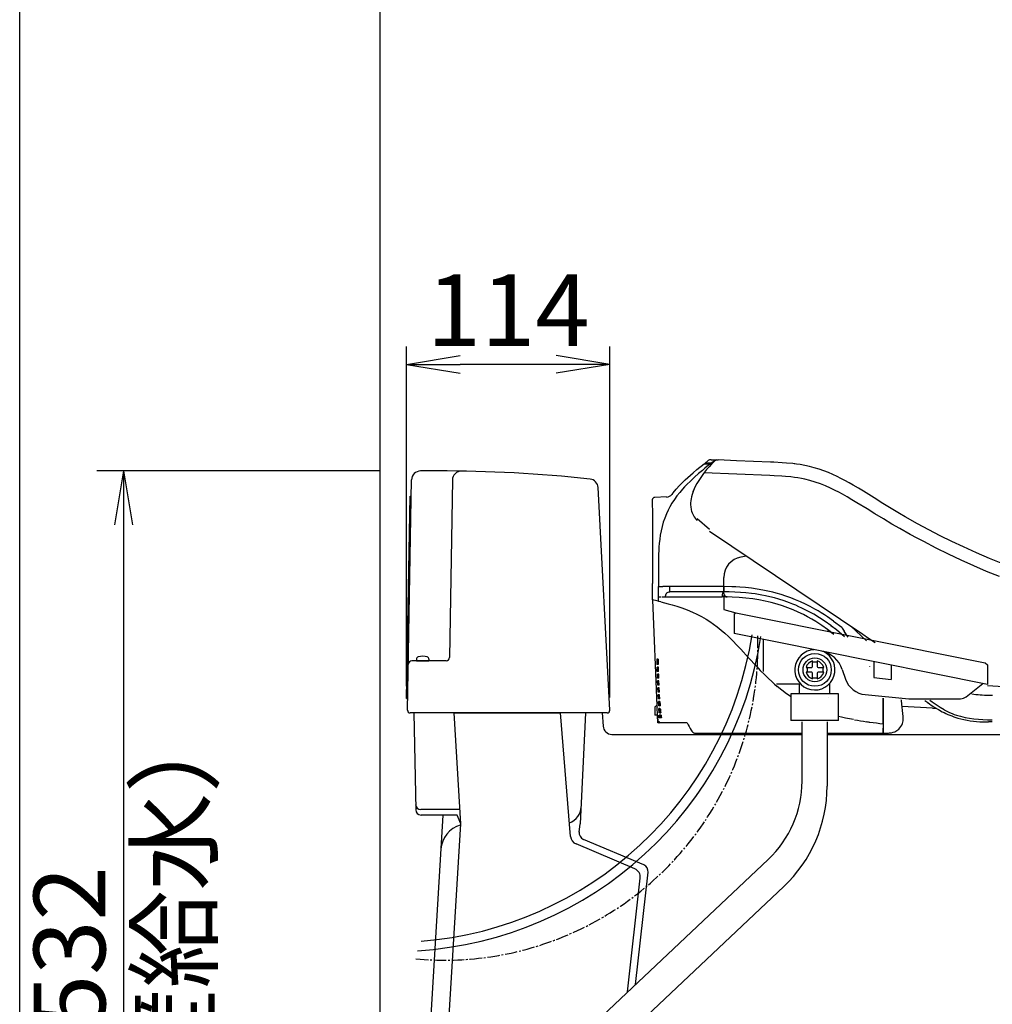
# Model space of a CAD drawing. Extents: x 0 to 2000, y 100 to 2900.
# Drawn here: x 180 to 723, y 873 to 1422 of the extents above; entities that cross this region are included whole.
import ezdxf

# ---------------------------------------------------------------- set-up
doc = ezdxf.new("R2010")
doc.units = 0
doc.linetypes.add('EXLTYPE3', pattern=[10, 7, -1, 1, -1])
doc.layers.get('0').update_dxf_attribs({"linetype": 'CONTINUOUS'})
doc.layers.get('DEFPOINTS').update_dxf_attribs({"linetype": 'CONTINUOUS'})
for name, color, linetype in [('便器', 7, 'CONTINUOUS'), ('枠', 7, 'CONTINUOUS'), ('止水栓', 7, 'CONTINUOUS')]:
    doc.layers.add(name, color=color, linetype=linetype)
doc.styles.add('EXCADDIM1', font='monotxt', dxfattribs={"width": 0.84, "bigfont": 'extfont'})
doc.styles.get("Standard").update_dxf_attribs({"font": 'monotxt', "bigfont": 'extfont'})
doc.dimstyles.new('ISO-25', dxfattribs={"dimtxt": 2.5, "dimasz": 2.5, "dimexe": 1.25, "dimexo": 0.625, "dimtad": 1, "dimtxsty": 'STANDARD', "dimcen": 2.5, "dimazin": 3, "dimtfac": 1, "dimtmove": 0, "dimatfit": 3})

# ---------------------------------------------------------------- blocks, each defined once
blk = doc.blocks.new('EX_NORM')
at = {"color": 0, "linetype": 'CONTINUOUS'}
for q in [(-1, 0.167), (-1, 0), (-1, -0.167)]:
    blk.add_line((0, 0), q, dxfattribs=at)
blk = doc.blocks.new('*D16')
at = {"layer": 'DEFPOINTS', "color": 0}
for p in [(396, 1230), (396, 1043.5), (509.42, 1037.08)]:
    blk.add_point(p, dxfattribs=at)
at = {"layer": '止水栓', "color": 3, "linetype": 'CONTINUOUS'}
for p, q in [((396, 1050.5), (396, 1240)), ((509.42, 1044.08), (509.42, 1240)), ((479.42, 1230), (426, 1230))]:
    blk.add_line(p, q, dxfattribs=at)
at = {"layer": '止水栓', "color": 3, "xscale": 30, "yscale": 30, "zscale": 30, "rotation": 180}
blk.add_blockref('EX_NORM', (396, 1230), dxfattribs=at)
at = {"layer": '止水栓', "color": 3, "xscale": 30, "yscale": 30, "zscale": 30}
blk.add_blockref('EX_NORM', (509.42, 1230), dxfattribs=at)
at = {"layer": '止水栓', "color": 2, "insert": (452.71, 1255), "char_height": 40, "attachment_point": 5, "style": 'EXCADDIM1'}
blk.add_mtext('114', dxfattribs=at)
blk = doc.blocks.new('*D17')
at = {"layer": 'DEFPOINTS', "color": 0}
for p in [(298, 838.5), (367.84, 838.5), (381, 638.5)]:
    blk.add_point(p, dxfattribs=at)
at = {"layer": '止水栓', "color": 3, "linetype": 'CONTINUOUS'}
for p, q in [((360.84, 838.5), (288, 838.5)), ((298, 668.5), (298, 808.5)), ((374, 638.5), (288, 638.5))]:
    blk.add_line(p, q, dxfattribs=at)
at = {"layer": '止水栓', "color": 3, "xscale": 30, "yscale": 30, "zscale": 30}
for p, rotation in [((298, 838.5), 90), ((298, 638.5), 270)]:
    blk.add_blockref('EX_NORM', p, dxfattribs=dict(at, rotation=rotation))
at = {"layer": '止水栓', "color": 2, "insert": (271.5, 863.5), "char_height": 40, "attachment_point": 5, "rotation": 90, "style": 'EXCADDIM1'}
blk.add_mtext('200（壁給水）', dxfattribs=at)
blk = doc.blocks.new('*D18')
at = {"layer": 'DEFPOINTS', "color": 0}
for p in [(396, 1170.5), (238, 638.5), (381, 638.5)]:
    blk.add_point(p, dxfattribs=at)
at = {"layer": '止水栓', "color": 3, "linetype": 'CONTINUOUS'}
for p, q in [((381, 1170.5), (223, 1170.5)), ((238, 1140.5), (238, 668.5)), ((366, 638.5), (223, 638.5))]:
    blk.add_line(p, q, dxfattribs=at)
at = {"layer": '止水栓', "color": 3, "xscale": 30, "yscale": 30, "zscale": 30}
for p, rotation in [((238, 1170.5), 90), ((238, 638.5), 270)]:
    blk.add_blockref('EX_NORM', p, dxfattribs=dict(at, rotation=rotation))
at = {"layer": '止水栓', "color": 2, "insert": (213, 904.5), "char_height": 40, "attachment_point": 5, "rotation": 90, "style": 'EXCADDIM1'}
blk.add_mtext('532', dxfattribs=at)

msp = doc.modelspace()

# ---------------------------------------------------------------- linework, layer by layer
at = {"layer": '便器', "color": 7, "linetype": 'CONTINUOUS'}
msp.add_line((381, 1588), (381, 638.5), dxfattribs=at)
at = {"layer": '枠', "color": 7, "linetype": 'CONTINUOUS'}
msp.add_line((180, 100), (180, 2900), dxfattribs=at)
at = {"layer": '止水栓', "color": 6, "linetype": 'CONTINUOUS'}
for p, q in [((562.7, 1174.92), (564.4, 1176.26)), ((565.97, 1176.77), (569.27, 1176.65)), ((567.14, 1175.68), (567.67, 1176.1)), ((568.4, 1176.44), (568.35, 1176.39)), ((569.03, 1176.66), (569.89, 1176.63)), ((569.03, 1176.66), (569.51, 1176.64)), ((562.22, 1174.54), (565.5, 1174.41)), ((566.02, 1174.79), (562.7, 1174.92)), ((562.7, 1174.52), (562.7, 1174.92)), ((567.14, 1175.68), (566.02, 1174.79)), ((566.08, 1174.38), (566.09, 1174.15)), ((612.67, 1174.46), (612.36, 1174.49)), ((533.2, 1154.31), (533.2, 1154.31)), ((541.2, 1155.98), (534.59, 1155.75)), ((544.83, 1158.38), (544.83, 1158.38)), ((565.1, 1137.82), (558.29, 1143.81)), ((565.1, 1136.84), (650.63, 1079.42)), ((585.76, 1122.97), (582.64, 1122.42)), ((585.76, 1122.97), (582.64, 1122.42)), ((573.11, 1105.97), (573.11, 1111.08)), ((573.11, 1105.97), (573.11, 1111.08)), ((533.22, 1098.56), (533.22, 1107.68)), ((536.69, 1105.97), (539.15, 1105.97)), ((542.91, 1105.97), (539.15, 1105.97)), ((573.03, 1105.97), (542.92, 1105.97)), ((573.11, 1105.97), (573.03, 1105.97)), ((573.11, 1105.97), (573.11, 1103.09)), ((573.11, 1105.97), (573.11, 1103.09)), ((536.66, 1100.2), (537.93, 1100.2)), ((538.59, 1100.2), (540.62, 1100.2)), ((573.11, 1103.09), (542.99, 1103.09)), ((573.11, 1102.1), (573.11, 1103.09)), ((573.11, 1102.1), (573.11, 1103.09)), ((573.2, 1101.16), (573.2, 1093.18)), ((533.22, 1098.56), (535.8, 1039.52)), ((573.2, 1093.18), (579.78, 1091.36)), ((578.82, 1090.7), (579.78, 1091.36)), ((578.82, 1090.7), (578.82, 1079.71)), ((579.78, 1091.36), (718.96, 1063.44)), ((632.79, 1084.32), (632.79, 1084.33)), ((634.4, 1086.65), (638.97, 1083.35)), ((643.77, 1084.02), (652.71, 1075.75)), ((627.78, 1069.89), (578.82, 1079.71)), ((595.08, 1076.45), (595.08, 1058.53)), ((720.28, 1051.34), (627.78, 1069.89)), ((535.64, 1065.44), (535.77, 1062.47)), ((535.96, 1065.44), (535.64, 1065.44)), ((536.09, 1062.47), (535.77, 1062.47)), ((535.94, 1058.63), (535.84, 1061.02)), ((536.16, 1061.02), (535.84, 1061.02)), ((535.96, 1065.44), (536.09, 1062.47)), ((536.02, 1065.44), (536.15, 1062.47)), ((536.39, 1065.44), (536.02, 1065.44)), ((536.52, 1062.47), (536.15, 1062.47)), ((536.26, 1058.63), (536.16, 1061.02)), ((536.32, 1058.63), (536.21, 1061.02)), ((536.59, 1061.02), (536.21, 1061.02)), ((536.39, 1065.44), (536.52, 1062.47)), ((536.69, 1058.63), (536.59, 1061.02)), ((619.55, 1060.84), (619.55, 1058.14)), ((622.67, 1063.93), (625.22, 1063.93)), ((628.34, 1060.84), (628.34, 1058.14)), ((654.71, 1061.29), (654.71, 1061.36)), ((656.77, 1064.08), (656.77, 1055.33)), ((666.48, 1062.13), (666.48, 1054.11)), ((718.96, 1063.44), (720.28, 1062.32)), ((720.28, 1062.32), (720.28, 1051.34)), ((536.26, 1058.63), (535.94, 1058.63)), ((536.11, 1054.79), (536, 1057.18)), ((536.33, 1057.18), (536, 1057.18)), ((536.69, 1058.63), (536.32, 1058.63)), ((536.43, 1054.79), (536.33, 1057.18)), ((536.49, 1054.79), (536.38, 1057.18)), ((536.76, 1057.18), (536.38, 1057.18)), ((536.86, 1054.79), (536.76, 1057.18)), ((622.67, 1055.11), (625.22, 1055.11)), ((639.27, 1059.77), (641.1, 1054.32)), ((656.77, 1055.33), (666.48, 1054.11)), ((536.43, 1054.79), (536.11, 1054.79)), ((536.28, 1050.95), (536.17, 1053.34)), ((536.49, 1053.34), (536.17, 1053.34)), ((536.6, 1050.95), (536.28, 1050.95)), ((536.44, 1047.11), (536.34, 1049.5)), ((536.66, 1049.5), (536.34, 1049.5)), ((536.86, 1054.79), (536.49, 1054.79)), ((536.6, 1050.95), (536.49, 1053.34)), ((536.65, 1050.95), (536.55, 1053.34)), ((536.92, 1053.34), (536.55, 1053.34)), ((537.03, 1050.95), (536.65, 1050.95)), ((536.77, 1047.11), (536.66, 1049.5)), ((536.82, 1047.11), (536.72, 1049.5)), ((537.09, 1049.5), (536.72, 1049.5)), ((537.03, 1050.95), (536.92, 1053.34)), ((537.2, 1047.11), (537.09, 1049.5)), ((616.09, 1051.51), (602.57, 1051.51)), ((615.43, 1046.21), (615.43, 1051.51)), ((632.1, 1051.81), (632.1, 1046.21)), ((708.42, 1044.51), (717.64, 1051.87)), ((536.77, 1047.11), (536.44, 1047.11)), ((536.61, 1043.27), (536.51, 1045.66)), ((536.83, 1045.66), (536.51, 1045.66)), ((537.2, 1047.11), (536.82, 1047.11)), ((536.94, 1043.27), (536.83, 1045.66)), ((536.99, 1043.27), (536.89, 1045.66)), ((537.26, 1045.66), (536.89, 1045.66)), ((537.37, 1043.27), (537.26, 1045.66)), ((637.1, 1046.21), (610.43, 1046.21)), ((610.43, 1046.21), (610.43, 1031.21)), ((637.1, 1031.21), (637.1, 1046.21)), ((651.99, 1045.7), (676.42, 1043.4)), ((720.97, 1045.38), (723.15, 1045.38)), ((535.52, 1039.52), (534.66, 1038.66)), ((534.66, 1038.66), (534.66, 1034.24)), ((535.62, 1039.52), (535.52, 1039.52)), ((535.8, 1039.52), (535.62, 1039.52)), ((535.8, 1039.52), (535.83, 1038.66)), ((536.03, 1034.24), (535.83, 1038.66)), ((536.94, 1043.27), (536.61, 1043.27)), ((536.78, 1039.43), (536.68, 1041.82)), ((537, 1041.82), (536.68, 1041.82)), ((537.1, 1039.43), (536.78, 1039.43)), ((537.37, 1043.27), (536.99, 1043.27)), ((537.1, 1039.43), (537, 1041.82)), ((537.16, 1039.43), (537.05, 1041.82)), ((537.39, 1041.82), (537.05, 1041.82)), ((537.39, 1039.43), (537.16, 1039.43)), ((537.39, 1041.82), (537.42, 1041.82)), ((537.42, 1039.43), (537.39, 1039.43)), ((537.43, 1041.82), (537.42, 1041.82)), ((537.42, 1039.43), (537.56, 1039.44)), ((662.05, 1029.42), (662.05, 1043.77)), ((662.05, 1043.77), (662.05, 1027.04)), ((689.63, 1038.09), (672.68, 1039.13)), ((676.42, 1043.4), (705.24, 1043.4)), ((535.62, 1034.24), (534.66, 1034.24)), ((536.03, 1034.24), (535.62, 1034.24)), ((536.03, 1034.24), (536.03, 1034.24)), ((536.03, 1034.24), (536.03, 1034.24)), ((536.22, 1029.92), (536.03, 1034.24)), ((536.03, 1034.24), (536.22, 1029.92)), ((536.95, 1035.59), (536.85, 1037.98)), ((537.17, 1037.98), (536.85, 1037.98)), ((537.27, 1035.59), (536.95, 1035.59)), ((537.07, 1032.8), (537.01, 1034.14)), ((537.34, 1034.14), (537.01, 1034.14)), ((537.27, 1035.59), (537.17, 1037.98)), ((537.33, 1035.59), (537.22, 1037.98)), ((537.4, 1037.98), (537.22, 1037.98)), ((537.41, 1035.59), (537.33, 1035.59)), ((537.34, 1034.14), (537.39, 1032.8)), ((537.39, 1034.14), (537.41, 1033.69)), ((537.39, 1034.14), (537.41, 1034.14)), ((537.4, 1037.98), (537.43, 1037.98)), ((537.41, 1035.59), (537.43, 1035.59)), ((537.41, 1034.14), (537.45, 1034.14)), ((537.41, 1033.69), (537.45, 1032.8)), ((537.43, 1035.59), (537.9, 1035.62)), ((689.63, 1038.09), (691.84, 1037.95)), ((536.81, 1029.92), (536.22, 1029.92)), ((536.81, 1029.92), (537.06, 1029.92)), ((537.43, 1029.92), (537.06, 1029.92)), ((537.39, 1032.8), (537.07, 1032.8)), ((545.41, 1029.92), (537.43, 1029.92)), ((538.35, 1032.8), (537.45, 1032.8)), ((552.69, 1029.92), (545.41, 1029.92)), ((637.1, 1031.21), (610.43, 1031.21)), ((616.76, 997.41), (616.76, 1030.54)), ((630.76, 1030.54), (630.76, 994.59)), ((662.05, 1029.42), (662.05, 1027.01)), ((718.26, 1030.5), (719.06, 1030.5)), ((723.01, 1030.5), (720.8, 1030.5)), ((557.97, 1024.16), (604.69, 1024.16)), ((604.69, 1024.16), (616.76, 1024.16)), ((630.76, 1024.16), (654.71, 1024.16)), ((650.26, 1024.16), (654.94, 1024.16)), ((654.71, 1024.16), (662.05, 1024.16)), ((662.05, 1024.16), (662.05, 1027.04)), ((662.05, 1027.01), (662.05, 1024.16)), ((662.05, 1024.16), (662.15, 1024.17)), ((662.05, 1024.16), (662.05, 1023.18)), ((662.05, 1024.16), (662.05, 1024.16)), ((452.74, 817.03), (597.9, 953.74)), ((464.4, 804.65), (606.56, 938.54))]:
    msp.add_line(p, q, dxfattribs=at)
at = {"layer": '止水栓', "color": 2, "linetype": 'CONTINUOUS'}
for p, q in [((413.38, 1170.5), (403.77, 1170.5)), ((396.53, 1037.03), (398.77, 1165.59)), ((421.57, 1165.47), (420.01, 1066.47)), ((509.42, 1037.08), (502.91, 1161.25)), ((396, 1043.5), (397.97, 1156.5)), ((397.97, 1156.5), (398.61, 1156.5)), ((418.01, 1064.5), (398.97, 1064.5)), ((401.5, 1065.48), (401.5, 1064.5)), ((401.5, 1064.5), (408.5, 1064.5)), ((408.5, 1065.48), (408.5, 1064.5)), ((396, 1043.5), (396.64, 1043.5)), ((507.92, 1035.5), (398.03, 1035.5)), ((400.14, 1035.5), (401.08, 981.45)), ((422.31, 1035.56), (426.02, 973.5)), ((422.32, 1035.5), (482, 1035.5)), ((487.56, 966.58), (482, 1035.5)), ((495.86, 1035.5), (493, 973.5)), ((505.2, 1035.5), (505.69, 1028.17)), ((510.68, 1023.5), (554.73, 1023.5)), ((554.73, 1023.5), (616.76, 1023.5)), ((630.76, 1023.5), (1021, 1023.5)), ((416.3, 978.5), (402.07, 740.25)), ((425.54, 981.5), (404.03, 981.5)), ((416.3, 978.5), (404.08, 978.5)), ((424.3, 978.5), (416.3, 978.5)), ((426.3, 973.5), (424.3, 978.5)), ((426.02, 973.5), (411.19, 725.11)), ((492.36, 968.96), (493, 973.5)), ((523.44, 948.44), (490.59, 962.38)), ((528.44, 950.66), (494.79, 964.94)), ((523.86, 884), (530.85, 946.54)), ((528.88, 947.16), (528.88, 947.17)), ((519.36, 879.76), (526.46, 943.28))]:
    msp.add_line(p, q, dxfattribs=at)
at = {"layer": '止水栓', "color": 6, "linetype": 'CONTINUOUS', "flags": 128}
for points in [[(728.84, 1118.59), (721.46, 1121.62), (714.12, 1124.8), (706.85, 1128.11), (700.38, 1131.2), (693.97, 1134.39), (687.61, 1137.68), (681.31, 1141.08), (674.41, 1144.95), (671.27, 1146.77), (666.6, 1149.54), (661.97, 1152.36), (657.04, 1155.43), (651.02, 1159.18), (648.23, 1160.88), (645.41, 1162.56), (643.04, 1163.92), (640.63, 1165.25), (638.48, 1166.37), (636.3, 1167.45), (633.93, 1168.55), (631.51, 1169.58), (628.91, 1170.59), (626.26, 1171.5), (623.57, 1172.31), (620.98, 1172.98), (618.37, 1173.55), (615.74, 1174.02), (613.7, 1174.32), (611.66, 1174.58), (608.09, 1174.92), (605.73, 1175.09), (601.03, 1175.34), (599.19, 1175.43), (580.1, 1176.24), (569.89, 1176.63)], [(565.53, 1174.4), (562.59, 1172.03), (561.14, 1170.83), (558.98, 1169), (556.78, 1167.07), (554.64, 1165.07), (552.31, 1162.76), (551.18, 1161.57), (550.08, 1160.36), (548.48, 1158.48), (546.96, 1156.54), (545.51, 1154.53), (544.17, 1152.46), (543.04, 1150.52), (542, 1148.54), (541.06, 1146.5), (540.13, 1144.21), (539.33, 1141.86), (538.65, 1139.49), (538.09, 1137.08), (537.65, 1134.76), (537.31, 1132.43), (537.05, 1130.09), (536.9, 1128.19), (536.79, 1126.3), (536.7, 1123.89), (536.67, 1122.28), (536.65, 1119.08), (536.67, 1112.54), (536.69, 1105.97)], [(544.83, 1158.38), (546.54, 1160.39), (548.33, 1162.34), (550.19, 1164.22), (551.62, 1165.59), (553.08, 1166.94), (556.07, 1169.54), (558.1, 1171.23), (562.22, 1174.54)], [(566.3, 1174.36), (564.89, 1172.86), (563.53, 1171.3), (561.83, 1169.16), (560.24, 1166.93), (559.13, 1165.22), (558.08, 1163.47)], [(565.5, 1174.41), (565.5, 1174.41), (565.51, 1174.41), (565.51, 1174.4), (565.52, 1174.38), (565.55, 1174.15), (565.59, 1173.6)], [(566.02, 1174.79), (566.02, 1174.79), (566.02, 1174.79), (566.03, 1174.78), (566.04, 1174.76), (566.07, 1174.53), (566.09, 1174.15)], [(726.98, 1111.53), (719.8, 1114.48), (712.66, 1117.56), (705.58, 1120.76), (698.57, 1124.07), (691.61, 1127.5), (684.73, 1131.05), (680.97, 1133.05), (677.23, 1135.08), (671.3, 1138.4), (666.96, 1140.9), (662.21, 1143.71), (657.5, 1146.57), (653.05, 1149.32), (647.44, 1152.77), (644.64, 1154.46), (642.03, 1156), (639.41, 1157.48), (637.38, 1158.58), (635.34, 1159.64), (632.6, 1160.98), (629.83, 1162.21), (627.02, 1163.33), (624.14, 1164.34), (621.22, 1165.2), (618.27, 1165.93), (616.39, 1166.31), (614.49, 1166.65), (612.52, 1166.94), (610.54, 1167.18), (607.47, 1167.48), (605.41, 1167.63), (601.24, 1167.86), (598.81, 1167.97), (580.3, 1168.75), (562.02, 1169.4)], [(555.96, 1159.08), (556.67, 1160.76), (557.48, 1162.4), (558.08, 1163.47)], [(558.08, 1163.47), (557.47, 1162.37), (556.9, 1161.24), (556.4, 1160.17), (555.96, 1159.08)], [(533.2, 1154.31), (533.2, 1151.39), (533.21, 1148.48), (533.21, 1145.56), (533.21, 1142.65), (533.21, 1139.74), (533.21, 1136.82), (533.21, 1133.91), (533.22, 1130.99), (533.22, 1128.08), (533.22, 1125.17), (533.22, 1122.25), (533.22, 1119.34), (533.22, 1116.42), (533.22, 1113.51), (533.22, 1110.6), (533.22, 1107.68)], [(555.96, 1159.08), (555.41, 1157.46), (555.04, 1156.11), (554.79, 1154.87), (554.66, 1153.98), (554.55, 1152.53), (554.55, 1151.76), (554.65, 1150.36), (554.82, 1149.27), (554.91, 1148.85)], [(542.99, 1103.09), (542.99, 1103.09), (542.98, 1103.1), (542.97, 1103.16), (542.95, 1103.45), (542.92, 1105.17), (542.92, 1105.97)], [(573.11, 1103.09), (573.11, 1103.09), (573.1, 1103.09), (573.1, 1103.09), (573.1, 1103.11), (573.08, 1103.25), (573.05, 1103.89), (573.03, 1105.97)], [(634.4, 1086.65), (630.98, 1089.04), (629.23, 1090.2), (627.46, 1091.32), (625.74, 1092.36), (624, 1093.37), (621.33, 1094.83), (618.63, 1096.2), (615.9, 1097.49), (613.14, 1098.68), (610.48, 1099.72), (607.79, 1100.69), (605.07, 1101.56), (602.33, 1102.36), (600.49, 1102.84), (598.64, 1103.28), (594.9, 1104.06), (591.71, 1104.61), (588.49, 1105.06), (585.25, 1105.41), (581.97, 1105.68), (579.78, 1105.81), (577.57, 1105.9), (573.11, 1105.97)], [(540.62, 1100.2), (540.63, 1100.69), (540.69, 1101.14), (540.78, 1101.51), (540.89, 1101.84), (541.03, 1102.12), (541.2, 1102.35), (541.38, 1102.55), (541.59, 1102.72), (542.08, 1102.96), (542.69, 1103.08), (542.99, 1103.09)], [(540.62, 1100.2), (542.59, 1100.2), (544.57, 1100.2), (546.54, 1100.2), (548.52, 1100.2), (550.49, 1100.2), (552.47, 1100.2), (554.44, 1100.2), (556.42, 1100.21), (558.39, 1100.21), (560.37, 1100.21), (562.35, 1100.21), (564.32, 1100.21), (566.3, 1100.21), (568.27, 1100.21), (570.25, 1100.21), (572.22, 1100.21)], [(573.11, 1103.09), (572.94, 1103.06), (572.79, 1102.97), (572.65, 1102.82), (572.54, 1102.62), (572.45, 1102.38), (572.34, 1101.91), (572.27, 1101.4), (572.24, 1100.86), (572.22, 1100.21)], [(603.83, 1098.95), (601.34, 1099.66), (598.82, 1100.3), (596.29, 1100.86), (594.38, 1101.24), (592.46, 1101.58), (590.53, 1101.89), (588.6, 1102.15), (585.49, 1102.51), (582.37, 1102.77), (579.26, 1102.95), (576.17, 1103.05), (573.11, 1103.09)], [(602.94, 1096.2), (599.58, 1097.13), (596.18, 1097.92), (592.72, 1098.59), (589.23, 1099.13), (585.45, 1099.58), (581.65, 1099.9), (577.84, 1100.1), (574.99, 1100.18)], [(632.79, 1084.32), (629.68, 1086.5), (626.52, 1088.56), (623.29, 1090.5), (620.02, 1092.31), (616.68, 1093.98), (615, 1094.77), (613.29, 1095.52), (611.58, 1096.23), (609.85, 1096.91), (606.86, 1097.99), (603.83, 1098.95)], [(537.94, 1097.46), (537.05, 1097.65), (536.69, 1097.75), (536.64, 1097.77)], [(537.94, 1097.46), (542.11, 1096.4), (544.28, 1095.81), (546.95, 1095.01), (549.71, 1094.1), (552.62, 1093.02), (555.58, 1091.79)], [(631.04, 1081.99), (627.77, 1084.27), (626.11, 1085.37), (624.43, 1086.43), (622.16, 1087.79), (619.86, 1089.09), (617.53, 1090.32), (614.7, 1091.71), (611.82, 1092.99), (608.9, 1094.17), (605.93, 1095.24), (602.94, 1096.2)], [(555.58, 1091.79), (558.12, 1090.59), (560.66, 1089.27), (563.18, 1087.81), (565.32, 1086.44), (567.43, 1084.99), (569.48, 1083.45), (571.62, 1081.72), (573.71, 1079.92), (575.74, 1078.05), (578.1, 1075.74), (580.41, 1073.38), (582.67, 1070.97), (586.96, 1066.26), (591.27, 1061.54), (593.48, 1059.19), (595.75, 1056.86), (597.86, 1054.79), (600.03, 1052.76), (601.46, 1051.48), (602.94, 1050.21)], [(632.79, 1084.32), (635.94, 1081.95), (639.01, 1079.48), (640.52, 1078.19)], [(634.44, 1079.41), (634.12, 1079.67), (631.04, 1081.99)], [(631.04, 1081.99), (634.05, 1079.73), (634.44, 1079.41)], [(642.6, 1077.78), (641.64, 1079.05), (640.91, 1080.1), (640.23, 1081.16)], [(642.58, 1077.78), (642.02, 1078.52), (641.05, 1079.9)], [(650.63, 1079.42), (653.83, 1077.27), (657.6, 1074.77)], [(619.02, 1060.84), (622.16, 1060.84)], [(622.67, 1061.35), (622.67, 1064.45)], [(625.22, 1064.45), (625.22, 1061.35)], [(625.73, 1060.84), (628.87, 1060.84)], [(622.16, 1058.14), (619.03, 1058.14)], [(622.67, 1054.58), (622.67, 1057.63)], [(625.22, 1057.63), (625.22, 1054.58)], [(628.86, 1058.14), (625.73, 1058.14)], [(610.8, 1044.37), (608.13, 1046.19), (605.5, 1048.15), (602.94, 1050.21)], [(720.28, 1050.75), (723.23, 1050.55), (726.31, 1050.39), (729.42, 1050.27), (735.65, 1050.13), (739.41, 1050.1), (746.95, 1050.08)], [(672.55, 1040.29), (672.25, 1042.43), (672.18, 1042.82)], [(686.96, 1041.22), (688.9, 1039.85), (690.89, 1038.54), (692.92, 1037.32), (695.01, 1036.18)], [(696.11, 1037.16), (693.81, 1038.51), (691.57, 1039.96), (689.38, 1041.5), (688.17, 1042.42)], [(538.11, 1034.18), (537.48, 1034.14), (537.45, 1034.14)], [(645.43, 1031.73), (640.96, 1032.56), (638.72, 1033.03), (637.1, 1033.41)], [(662.15, 1024.17), (664.99, 1024.27), (665.69, 1024.3), (666.24, 1024.35), (666.81, 1024.43), (667.71, 1024.66), (668.59, 1024.99), (669.17, 1025.29), (669.73, 1025.64), (670.27, 1026.04), (670.78, 1026.48), (671.41, 1027.16), (671.97, 1027.9), (672.45, 1028.7), (672.8, 1029.51), (673.06, 1030.37), (673.18, 1031), (673.24, 1031.64), (673.26, 1032.24), (673.2, 1033.4), (673.19, 1033.56)], [(696.11, 1037.16), (697.56, 1036.4), (699.05, 1035.71), (700.58, 1035.08), (701.74, 1034.66), (702.92, 1034.26), (705.32, 1033.58), (707.76, 1033.01), (710.23, 1032.56), (712.73, 1032.21), (715.24, 1031.95), (717.76, 1031.77), (720.29, 1031.67)], [(536.81, 1029.92), (536.83, 1030.58), (536.87, 1030.85), (536.88, 1030.87), (536.88, 1030.88), (536.88, 1030.88), (536.89, 1030.88)], [(536.89, 1030.88), (536.89, 1030.88), (536.9, 1030.88), (536.9, 1030.87), (536.92, 1030.85), (536.98, 1030.58), (537.06, 1029.92)], [(717.82, 1030.5), (720.51, 1030.5), (720.8, 1030.5)], [(554.92, 1025.83), (555.34, 1025.23), (555.81, 1024.76), (556.32, 1024.43), (556.75, 1024.26)]]:
    msp.add_lwpolyline(points, dxfattribs=at)
at = {"layer": '止水栓', "color": 6, "linetype": 'CONTINUOUS'}
for radius in [9.18, 6.63]:
    msp.add_circle((623.95, 1059.52), radius, dxfattribs=at)
for centre, radius, start, end in [((565.86, 1174.45), 2.33, 87.3428, 128.7553), ((650.03, 1092.19), 117.31, 134.1251, 135.5416), ((569.17, 1174.32), 2.34, 101.9963, 128.9712), ((569, 1175.74), 0.921, 87.8882, 131.5036), ((569, 1175.74), 0.92, 87.8876, 130.567), ((534.64, 1154.31), 1.44, 92, 179.994), ((541.06, 1159.81), 3.84, 272, 322.0028), ((590.39, 1121.27), 58.76, 140.8436, 141.9984), ((566.72, 1151.52), 12.11, 192.7391, 225.8711), ((584.63, 1111.08), 11.52, 99.9583, 180), ((584.63, 1111.08), 11.52, 99.9583, 180), ((-69.1, 1106.53), 605.79, 359.40072, 359.94658), ((-213.16, 1106.87), 749.85, 359.30453, 359.49013), ((572.25, 947.15), 153.06, 88.9715, 90.009), ((575.03, 1102.1), 1.92, 180, 268.9634), ((575.03, 1102.1), 1.92, 180, 268.9634), ((360.96, 350.19), 767.94, 76.77558, 77.03758), ((570.33, 998.05), 106.51, 53.089, 54.0736), ((567.2, 993.8), 111.79, 52.309, 53.1146), ((670.6, 1100.18), 35.84, 208.0239906924073, 208.0240370000004), ((671.79, 1100.83), 37.19, 208.0457, 211.9325), ((389.1, 1109.47), 207.1, 273.5743, 351.2901), ((387.83, 1111.08), 203.66, 274.5981, 350.9608), ((674.04, 1102.22), 39.83, 211.9534, 214.135), ((623.95, 1059.52), 11.22, 91.7737, 64.8905), ((624.77, 1054.89), 15.3, 18.605, 78.6579), ((623.95, 1059.52), 5.1, 104.4775, 164.9299), ((622.16, 1061.35), 0.51, 270, 0), ((623.95, 1059.52), 5.1, 15.0701, 75.5225), ((625.73, 1061.35), 0.51, 180, 270), ((623.95, 1059.52), 5.1, 195.6643, 255.5225), ((622.16, 1057.63), 0.51, 0, 90), ((623.95, 1059.52), 5.1, 284.4775, 344.3357), ((625.73, 1057.63), 0.51, 90, 180), ((723.15, 1141.41), 96.2, 238.2638, 238.2639), ((653.19, 1058.39), 12.75, 198.605, 264.6271), ((641.88, 1037.91), 30.71, 12.1063, 12.1286), ((705.24, 1048.5), 5.1, 270, 308.5676), ((723.29, 1141.45), 96.09, 262.9728, 268.616), ((673.13, 1047.79), 135.83, 182.5203, 183.525), ((633.15, 1056.22), 12.48, 262.93, 262.9314), ((503.77, 1020.71), 169.91, 4.3369, 6.6162), ((729.75, 1099.26), 72.11, 232.0229, 233.9959), ((537.28, 1041.37), 3.4, 272.5761, 276.401), ((593.52, 1042.49), 56.04, 184.603, 187.0435), ((576.64, 1040.26), 39.01, 188.9607, 191.0169), ((718.23, 1080.82), 50.32, 242.5249, 253.227), ((608.57, 1057.78), 62.44, 206.4943, 210.776), ((683.2, 1250.62), 222.11, 260.3658, 262.1294), ((697.3, 1349.92), 322.4, 262.0639, 262.409), ((743.71, 1706.07), 681.56, 262.49704, 263.11911), ((718.26, 1080.9), 50.4, 253.2204, 269.5031), ((722.95, 1131.94), 100.3, 268.483, 270.0353), ((557.95, 1031.56), 7.4, 260.7247, 270.2208), ((556.76, 997.41), 60, 313.2832, 0), ((553.76, 994.59), 77, 313.2832, 0)]:
    msp.add_arc(centre, radius, start, end, dxfattribs=at)
at = {"layer": '止水栓', "color": 2, "linetype": 'CONTINUOUS'}
for centre, radius, start, end in [((403.77, 1165.5), 5, 90, 180), ((413.38, 370.5), 800, 83.89621, 90), ((426.57, 1165.39), 5, 89.05, 179.1004), ((497.92, 1160.99), 5, 3, 83.8962), ((402.8, 1065.48), 1.3, 106.6015, 180), ((405, 1058.1), 9, 73.3985, 106.6015), ((407.2, 1065.48), 1.3, 0, 73.3985), ((418.01, 1066.5), 2, 270, 359.1004), ((398.97, 1062.5), 2, 90, 179), ((398.03, 1037), 1.5, 179, 270), ((507.92, 1037), 1.5, 270, 3), ((510.68, 1028.5), 5, 183.8141, 270), ((510.68, 1028.5), 5, 183.8141, 270), ((404.03, 984.5), 3, 181, 270), ((404.08, 981.5), 3, 181, 270), ((483.45, 983.5), 10, 290.476, 357.3575), ((430.13, 958.5), 15, 106.0474, 176.5834), ((496.36, 968.62), 4, 172.0296, 247), ((492.54, 966.98), 5, 184.6106, 247), ((526.87, 946.98), 4, 353.6203, 67), ((521.49, 943.83), 5, 353.6203, 67)]:
    msp.add_arc(centre, radius, start, end, dxfattribs=at)
at = {"layer": '止水栓', "color": 6, "linetype": 'EXLTYPE3'}
msp.add_arc((417.23, 1072.43), 174.91, 264.7429, 1.9772, dxfattribs=at)

# ---------------------------------------------------------------- dimensions: what is measured, and where the dimension line sits
at = {"layer": '止水栓', "color": 3, "linetype": 'CONTINUOUS'}
dim = msp.add_linear_dim(base=(396, 1230), p1=(509.42, 1037.08), p2=(396, 1043.5), text='114', dimstyle='ISO-25', override={"dimtxt": 40, "dimasz": 30, "dimexe": 10, "dimexo": 7, "dimgap": 0, "dimtad": 1, "dimjust": 0, "dimtih": 0, "dimtoh": 0, "dimdec": 1, "dimzin": 8, "dimlunit": 2, "dimtxsty": 'EXCADDIM1', "dimblk1": 'EX_NORM', "dimblk2": 'EX_NORM', "dimsah": 1, "dimse1": 0, "dimse2": 0, "dimclrd": 3, "dimclre": 3, "dimclrt": 2, "dimtmove": 2}, dxfattribs=at)
dim.commit()
dim.dimension.update_dxf_attribs({"geometry": '*D16', "text_midpoint": (452.71, 1255), "dimtype": 160})
dim = msp.add_linear_dim(base=(238, 638.5), p1=(396, 1170.5), p2=(381, 638.5), angle=90, text='532', dimstyle='ISO-25', override={"dimtxt": 40, "dimasz": 30, "dimexe": 15, "dimexo": 15, "dimgap": 0, "dimtad": 1, "dimjust": 0, "dimtih": 0, "dimtoh": 0, "dimdec": 0, "dimzin": 0, "dimlunit": 2, "dimtxsty": 'EXCADDIM1', "dimblk1": 'EX_NORM', "dimblk2": 'EX_NORM', "dimsah": 1, "dimse1": 0, "dimse2": 0, "dimclrd": 3, "dimclre": 3, "dimclrt": 2, "dimtmove": 2}, dxfattribs=at)
dim.commit()
dim.dimension.update_dxf_attribs({"geometry": '*D18', "text_midpoint": (213, 904.5), "dimtype": 160})
dim = msp.add_linear_dim(base=(298, 838.5), p1=(381, 638.5), p2=(367.84, 838.5), angle=90, text='200（壁給水）', dimstyle='ISO-25', override={"dimtxt": 40, "dimasz": 30, "dimexe": 10, "dimexo": 7, "dimgap": 0, "dimtad": 1, "dimjust": 0, "dimtih": 0, "dimtoh": 0, "dimdec": 1, "dimzin": 8, "dimlunit": 2, "dimtxsty": 'EXCADDIM1', "dimblk1": 'EX_NORM', "dimblk2": 'EX_NORM', "dimsah": 1, "dimse1": 0, "dimse2": 0, "dimclrd": 3, "dimclre": 3, "dimclrt": 2, "dimtmove": 2}, dxfattribs=at)
dim.commit()
dim.dimension.update_dxf_attribs({"geometry": '*D17', "text_midpoint": (271.5, 863.5), "dimtype": 160, "text_rotation": 90})

doc.saveas('drawing.dxf')
